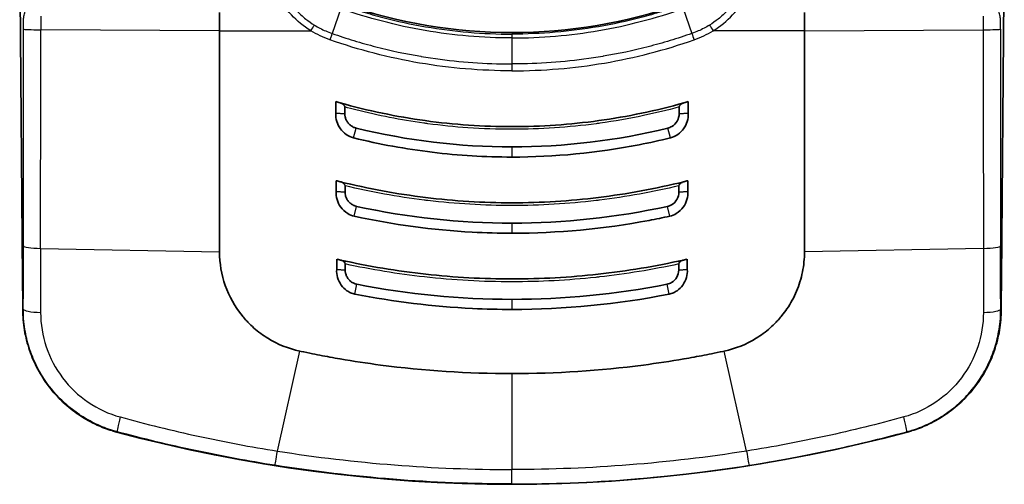
# Model space of a CAD drawing. Units: millimetres. Extents: x 43 to 7375, y 24 to 2553.
# Drawn here: x 598 to 672, y 655 to 690 of the extents above; entities that cross this region are included whole.
import ezdxf

# ---------------------------------------------------------------- set-up
doc = ezdxf.new("R2010")
doc.units = ezdxf.units.MM
doc.header["$LTSCALE"] = 3
doc.layers.add('Visible (ISO)', color=7, linetype='Continuous', lineweight=35)
doc.layers.add('Visible Narrow (ISO)', color=7, linetype='Continuous', lineweight=25)

msp = doc.modelspace()

# ---------------------------------------------------------------- linework, layer by layer
at = {"layer": 'Visible (ISO)'}
for p, q in [((597.936, 670.166), (597.717, 695.333)), ((671.362, 670.166), (671.582, 695.333)), ((612.706, 688.791), (612.706, 690.153)), ((656.592, 688.791), (656.592, 690.153)), ((612.706, 688.791), (612.706, 672.206)), ((656.592, 688.791), (656.592, 672.206)), ((628.264, 686.799), (628.264, 686.799)), ((641.035, 686.799), (641.035, 686.799)), ((621.429, 682.595), (621.429, 683.472)), ((647.87, 682.595), (647.87, 683.472)), ((621.429, 682.595), (622.11, 682.569)), ((622.11, 682.569), (622.11, 683.07)), ((647.188, 682.569), (647.188, 683.07)), ((647.87, 682.595), (647.188, 682.569)), ((621.467, 676.725), (621.467, 677.539)), ((647.832, 676.725), (647.832, 677.539)), ((621.467, 676.725), (622.124, 676.688)), ((622.124, 676.688), (622.124, 677.162)), ((647.175, 676.688), (647.175, 677.162)), ((647.832, 676.725), (647.175, 676.688)), ((621.503, 670.884), (621.503, 671.652)), ((647.795, 670.884), (647.795, 671.652)), ((621.503, 670.884), (622.139, 670.835)), ((622.139, 670.835), (622.139, 671.291)), ((647.16, 670.835), (647.16, 671.291)), ((647.795, 670.884), (647.16, 670.835)), ((597.952, 668.339), (597.936, 670.166)), ((671.346, 668.339), (671.362, 670.166)), ((597.952, 668.345), (597.952, 667.879)), ((597.952, 667.879), (597.952, 667.879)), ((671.347, 667.879), (671.346, 667.879)), ((671.347, 668.345), (671.347, 667.879)), ((605.001, 658.682), (605.001, 658.682)), ((664.298, 658.682), (664.298, 658.682))]:
    msp.add_line(p, q, dxfattribs=at)
for centre, radius, start, end in [((634.649, 726.748), 38.1, 250.64251, 289.35749), ((634.649, 768.801), 114.04, 254.93083, 285.06917)]:
    msp.add_arc(centre, radius, start, end, dxfattribs=at)
for centre, major_axis, ratio, start_param, end_param in [((635.39, 733.573), (-8.799, -51.286), 0.955967, 6.176672, 6.183355), ((633.909, 733.57), (-8.795, 51.284), 0.955993, 3.241486, 3.248169), ((635.216, 733.635), (-7.45, -57.304), 0.959979, 6.167513, 6.173059), ((634.085, 733.628), (-7.438, 57.298), 0.960043, 3.251909, 3.257454), ((629.746, 709.001), (-46.191, 11.199), 0.804666, 1.587406, 1.59342), ((639.554, 708.992), (-46.186, -11.197), 0.804572, 1.548183, 1.554197)]:
    msp.add_ellipse(centre, major_axis=major_axis, ratio=ratio, start_param=start_param, end_param=end_param, dxfattribs=at)
for points, knots in [([(621.749, 683.38), (623.849, 682.789), (625.98, 682.345), (630.303, 681.748), (632.477, 681.599), (636.842, 681.6), (639.008, 681.75), (643.309, 682.343), (645.449, 682.789), (647.55, 683.38)], [0, 0, 0, 0, 0.00435425, 0.00435425, 0.0087085, 0.0087085, 0.01306276, 0.01306276, 0.01741701, 0.01741701, 0.01741701, 0.01741701]), ([(622.11, 683.07), (622.11, 683.084), (622.108, 683.098), (622.098, 683.128), (622.091, 683.143), (622.062, 683.191), (622.031, 683.225), (621.925, 683.311), (621.837, 683.355), (621.749, 683.38)], [-0.04194488, -0.04194488, -0.04194488, -0.04194488, -0.03781622, -0.03781622, -0.03269817, -0.03269817, -0.0208184, -0.0208184, -0.000001, -0.000001, -0.000001, -0.000001]), ([(647.188, 683.07), (647.188, 683.084), (647.191, 683.098), (647.2, 683.128), (647.208, 683.143), (647.237, 683.191), (647.268, 683.225), (647.374, 683.311), (647.461, 683.355), (647.55, 683.38)], [0, 0, 0, 0, 0.0027825, 0.0027825, 0.00623066, 0.00623066, 0.01423432, 0.01423432, 0.02825702, 0.02825702, 0.02825702, 0.02825702]), ([(621.429, 682.595), (621.416, 682.392), (621.442, 682.188), (621.501, 681.993), (621.561, 681.796), (621.655, 681.609), (621.776, 681.443), (621.895, 681.279), (622.041, 681.134), (622.207, 681.017), (622.377, 680.898), (622.567, 680.81), (622.767, 680.756)], [-0.1643231, -0.1643231, -0.1643231, -0.1643231, -0.1234573, -0.1234573, -0.1234573, -0.0821908, -0.0821908, -0.0821908, -0.041583, -0.041583, -0.041583, -0.0000004, -0.0000004, -0.0000004, -0.0000004]), ([(622.11, 682.569), (622.109, 682.485), (622.118, 682.404), (622.155, 682.244), (622.182, 682.166), (622.254, 682.019), (622.296, 681.95), (622.403, 681.814), (622.464, 681.753), (622.594, 681.647), (622.663, 681.603), (622.805, 681.534), (622.878, 681.507), (622.955, 681.49)], [0, 0, 0, 0, 0.168825, 0.168825, 0.341091, 0.341091, 0.5, 0.5, 0.670224, 0.670224, 0.840935, 0.840935, 1, 1, 1, 1]), ([(647.188, 682.569), (647.195, 682.18), (646.972, 681.807), (646.642, 681.61), (646.55, 681.555), (646.45, 681.514), (646.343, 681.49)], [0, 0, 0, 0, 0.781489, 0.781489, 0.781489, 1, 1, 1, 1]), ([(647.87, 682.595), (647.883, 682.392), (647.857, 682.188), (647.798, 681.993), (647.738, 681.796), (647.644, 681.609), (647.523, 681.443), (647.403, 681.279), (647.258, 681.134), (647.092, 681.017), (646.922, 680.898), (646.732, 680.81), (646.531, 680.756)], [-0.1643231, -0.1643231, -0.1643231, -0.1643231, -0.1234573, -0.1234573, -0.1234573, -0.0821908, -0.0821908, -0.0821908, -0.041583, -0.041583, -0.041583, -0.0000004, -0.0000004, -0.0000004, -0.0000004]), ([(634.649, 679.314), (632.643, 679.315), (630.65, 679.434), (628.67, 679.674), (626.69, 679.914), (624.722, 680.274), (622.767, 680.756)], [0, 0, 0, 0, 0.5, 0.5, 0.5, 1, 1, 1, 1]), ([(634.649, 679.314), (637.852, 679.315), (641.033, 679.619), (644.191, 680.237), (644.972, 680.39), (645.753, 680.562), (646.531, 680.756)], [0, 0, 0, 0, 0.801538, 0.801538, 0.801538, 1, 1, 1, 1]), ([(621.765, 677.464), (623.873, 676.94), (626.006, 676.545), (630.318, 676.017), (632.484, 675.885), (636.83, 675.885), (638.99, 676.018), (643.286, 676.544), (645.425, 676.94), (647.533, 677.464)], [0, 0, 0, 0, 0.00433747, 0.00433747, 0.00867494, 0.00867494, 0.01301241, 0.01301241, 0.01734988, 0.01734988, 0.01734988, 0.01734988]), ([(622.124, 677.162), (622.124, 677.178), (622.121, 677.193), (622.11, 677.226), (622.1, 677.244), (622.065, 677.297), (622.028, 677.333), (621.918, 677.41), (621.842, 677.445), (621.765, 677.464)], [-0.04093693, -0.04093693, -0.04093693, -0.04093693, -0.03649408, -0.03649408, -0.03090418, -0.03090418, -0.01788843, -0.01788843, 0, 0, 0, 0]), ([(647.175, 677.162), (647.175, 677.175), (647.177, 677.188), (647.185, 677.217), (647.192, 677.231), (647.218, 677.277), (647.246, 677.308), (647.319, 677.37), (647.362, 677.396), (647.446, 677.437), (647.49, 677.453), (647.533, 677.464)], [0, 0, 0, 0, 0.00264924, 0.00264924, 0.00588056, 0.00588056, 0.01334167, 0.01334167, 0.02128942, 0.02128942, 0.0289918, 0.0289918, 0.0289918, 0.0289918]), ([(621.467, 676.725), (621.45, 676.521), (621.473, 676.315), (621.59, 675.918), (621.684, 675.728), (621.946, 675.368), (622.121, 675.204), (622.475, 674.988), (622.641, 674.92), (622.815, 674.878)], [-0.1662672, -0.1662672, -0.1662672, -0.1662672, -0.1250346, -0.1250346, -0.0830953, -0.0830953, -0.0357889, -0.0357889, 0, 0, 0, 0]), ([(622.124, 676.688), (622.123, 676.605), (622.132, 676.526), (622.167, 676.369), (622.194, 676.292), (622.266, 676.143), (622.311, 676.07), (622.423, 675.931), (622.484, 675.871), (622.614, 675.769), (622.683, 675.726), (622.829, 675.657), (622.905, 675.631), (622.986, 675.615)], [0, 0, 0, 0, 0.164631, 0.164631, 0.332784, 0.332784, 0.5, 0.5, 0.667304, 0.667304, 0.835123, 0.835123, 1, 1, 1, 1]), ([(647.175, 676.688), (647.182, 676.301), (646.957, 675.93), (646.627, 675.736), (646.53, 675.679), (646.424, 675.637), (646.312, 675.615)], [0, 0, 0, 0, 0.7732351, 0.7732351, 0.7732351, 1, 1, 1, 1]), ([(647.832, 676.725), (647.849, 676.521), (647.826, 676.315), (647.709, 675.918), (647.614, 675.728), (647.353, 675.368), (647.178, 675.204), (646.824, 674.988), (646.657, 674.92), (646.483, 674.878)], [-0.1662672, -0.1662672, -0.1662672, -0.1662672, -0.1250346, -0.1250346, -0.0830953, -0.0830953, -0.0357889, -0.0357889, 0, 0, 0, 0]), ([(634.649, 673.599), (633.653, 673.599), (632.66, 673.626), (628.695, 673.838), (625.744, 674.237), (622.815, 674.878)], [0, 0, 0, 0, 0.25, 0.25, 1, 1, 1, 1]), ([(634.649, 673.599), (638.086, 673.6), (641.513, 673.915), (645.448, 674.658), (645.966, 674.763), (646.483, 674.878)], [0, 0, 0, 0, 0.86821, 0.86821, 1, 1, 1, 1]), ([(656.592, 672.206), (656.592, 671.695), (656.541, 671.189), (656.341, 670.2), (656.192, 669.717), (655.802, 668.789), (655.561, 668.344), (655.159, 667.752), (655.035, 667.585), (654.904, 667.422)], [0, 0, 0, 0, 0.293334, 0.293334, 0.586668, 0.586668, 0.880002, 0.880002, 1, 1, 1, 1]), ([(621.782, 671.589), (623.895, 671.117), (626.027, 670.763), (630.331, 670.288), (632.49, 670.17), (636.821, 670.17), (638.976, 670.289), (643.266, 670.762), (645.404, 671.117), (647.516, 671.589)], [0, 0, 0, 0, 0.00432393, 0.00432393, 0.00864786, 0.00864786, 0.01297179, 0.01297179, 0.01729571, 0.01729571, 0.01729571, 0.01729571]), ([(622.139, 671.291), (622.139, 671.307), (622.136, 671.322), (622.131, 671.337), (622.125, 671.355), (622.115, 671.373), (622.105, 671.389), (622.08, 671.426), (622.043, 671.462), (621.997, 671.494), (621.934, 671.538), (621.858, 671.572), (621.782, 671.589)], [-0.04038156, -0.04038156, -0.04038156, -0.04038156, -0.03599, -0.03599, -0.03599, -0.03049656, -0.03049656, -0.03049656, -0.01771506, -0.01771506, -0.01771506, 0, 0, 0, 0]), ([(647.16, 671.291), (647.16, 671.307), (647.163, 671.322), (647.168, 671.337), (647.174, 671.355), (647.184, 671.373), (647.194, 671.389), (647.219, 671.426), (647.256, 671.462), (647.301, 671.494), (647.365, 671.538), (647.441, 671.572), (647.516, 671.589)], [0.00000001, 0.00000001, 0.00000001, 0.00000001, 0.00312332, 0.00312332, 0.00312332, 0.00703031, 0.00703031, 0.00703031, 0.01612062, 0.01612062, 0.01612062, 0.02872029, 0.02872029, 0.02872029, 0.02872029]), ([(621.503, 670.884), (621.483, 670.679), (621.504, 670.473), (621.617, 670.072), (621.711, 669.88), (621.954, 669.544), (622.101, 669.399), (622.356, 669.224), (622.448, 669.173), (622.645, 669.088), (622.748, 669.056), (622.854, 669.031)], [-0.1676023, -0.1676023, -0.1676023, -0.1676023, -0.1261581, -0.1261581, -0.0837432, -0.0837432, -0.0428081, -0.0428081, -0.0216798, -0.0216798, 0, 0, 0, 0]), ([(622.139, 670.835), (622.137, 670.754), (622.146, 670.676), (622.181, 670.52), (622.208, 670.443), (622.279, 670.297), (622.322, 670.228), (622.378, 670.157), (622.381, 670.153), (622.441, 670.08), (622.502, 670.021), (622.633, 669.92), (622.703, 669.878), (622.85, 669.811), (622.928, 669.786), (623.012, 669.771)], [0, 0, 0, 0, 0.161247, 0.161247, 0.330624, 0.330624, 0.490049, 0.490049, 0.5, 0.5, 0.665223, 0.665223, 0.832611, 0.832611, 1, 1, 1, 1]), ([(647.16, 670.835), (647.167, 670.452), (646.943, 670.083), (646.614, 669.892), (646.514, 669.834), (646.404, 669.792), (646.287, 669.771)], [0, 0, 0, 0, 0.766254, 0.766254, 0.766254, 1, 1, 1, 1]), ([(647.795, 670.884), (647.816, 670.679), (647.795, 670.473), (647.682, 670.072), (647.588, 669.88), (647.345, 669.544), (647.198, 669.399), (646.943, 669.224), (646.85, 669.173), (646.654, 669.088), (646.551, 669.056), (646.445, 669.031)], [-0.1676023, -0.1676023, -0.1676023, -0.1676023, -0.1261581, -0.1261581, -0.0837432, -0.0837432, -0.0428081, -0.0428081, -0.0216798, -0.0216798, 0, 0, 0, 0]), ([(634.649, 667.884), (633.659, 667.884), (632.67, 667.908), (628.722, 668.099), (625.779, 668.456), (622.854, 669.031)], [0, 0, 0, 0, 0.25, 0.25, 1, 1, 1, 1]), ([(597.952, 667.879), (597.952, 667.356), (597.995, 666.838), (598.08, 666.327), (598.164, 665.817), (598.291, 665.31), (598.458, 664.816), (598.459, 664.815), (598.626, 664.322), (598.832, 663.849), (599.075, 663.394), (599.076, 663.392), (599.076, 663.391), (599.319, 662.937), (599.6, 662.5), (599.918, 662.085), (599.919, 662.084), (600.238, 661.668), (600.585, 661.285), (601.336, 660.58), (601.741, 660.258), (602.175, 659.967), (602.178, 659.965), (602.612, 659.675), (603.062, 659.423), (603.891, 659.046), (604.263, 658.904), (604.762, 658.749), (604.881, 658.715), (605.001, 658.682)], [0, 0, 0, 0, 0.001036018, 0.001036018, 0.001036018, 0.00207013, 0.00207013, 0.00207204, 0.00207204, 0.003105194, 0.003105194, 0.003108064, 0.003108064, 0.003108064, 0.004140259, 0.004140259, 0.00414409, 0.00414409, 0.005180209, 0.005180209, 0.006210389, 0.006210389, 0.00621613, 0.00621613, 0.007245453, 0.007245453, 0.00803514, 0.00803514, 0.008280518, 0.008280518, 0.008280518, 0.008280518]), ([(671.346, 667.879), (671.346, 667.356), (671.304, 666.838), (671.219, 666.327), (671.135, 665.817), (671.008, 665.31), (670.84, 664.816), (670.84, 664.815), (670.84, 664.814), (670.672, 664.322), (670.467, 663.849), (670.224, 663.394), (670.223, 663.392), (670.223, 663.391), (669.98, 662.937), (669.699, 662.5), (669.381, 662.085), (669.38, 662.084), (669.061, 661.668), (668.713, 661.285), (667.962, 660.58), (667.558, 660.258), (667.123, 659.967), (667.121, 659.965), (666.687, 659.675), (666.237, 659.423), (665.408, 659.046), (665.036, 658.904), (664.537, 658.749), (664.418, 658.715), (664.298, 658.682)], [0, 0, 0, 0, 0.001036018, 0.001036018, 0.001036018, 0.00207013, 0.00207013, 0.00207204, 0.00207204, 0.00207204, 0.003105194, 0.003105194, 0.003108064, 0.003108064, 0.003108064, 0.004140259, 0.004140259, 0.00414409, 0.00414409, 0.005180209, 0.005180209, 0.006210389, 0.006210389, 0.00621613, 0.00621613, 0.007245453, 0.007245453, 0.00803514, 0.00803514, 0.008280518, 0.008280518, 0.008280518, 0.008280518]), ([(614.395, 667.422), (614.463, 667.338), (614.533, 667.255), (614.606, 667.172), (614.677, 667.091), (614.751, 667.011), (614.826, 666.932), (614.975, 666.776), (615.132, 666.626), (615.294, 666.483), (615.618, 666.198), (615.966, 665.94), (616.334, 665.714), (617.073, 665.259), (617.883, 664.936), (618.735, 664.754)], [0, 0, 0, 0, 0.0216875, 0.0216875, 0.0216875, 0.0430885, 0.0430885, 0.0430885, 0.0857393, 0.0857393, 0.0857393, 0.1707222, 0.1707222, 0.1707222, 0.3413287, 0.3413287, 0.3413287, 0.3413287]), ([(654.904, 667.422), (654.836, 667.338), (654.766, 667.255), (654.693, 667.172), (654.621, 667.091), (654.548, 667.011), (654.473, 666.932), (654.323, 666.776), (654.167, 666.626), (654.004, 666.483), (653.681, 666.198), (653.333, 665.94), (652.965, 665.714), (652.226, 665.259), (651.416, 664.936), (650.564, 664.754)], [0, 0, 0, 0, 0.0216875, 0.0216875, 0.0216875, 0.0430885, 0.0430885, 0.0430885, 0.0857393, 0.0857393, 0.0857393, 0.1707222, 0.1707222, 0.1707222, 0.3413287, 0.3413287, 0.3413287, 0.3413287]), ([(618.735, 664.754), (618.785, 664.743), (619.227, 664.65), (619.739, 664.546), (619.99, 664.496), (620.744, 664.35), (621.247, 664.258), (622.758, 663.997), (623.768, 663.844), (628.067, 663.28), (631.334, 663.073), (634.649, 663.073)], [0, 0, 0, 0, 0.0102601, 0.0102601, 0.0201185, 0.0201185, 0.0398119, 0.0398119, 0.0791405, 0.0791405, 0.2066511, 0.2066511, 0.2066511, 0.2066511]), ([(650.564, 664.754), (650.514, 664.743), (650.072, 664.65), (649.56, 664.546), (649.309, 664.496), (648.555, 664.35), (648.052, 664.258), (646.54, 663.997), (645.531, 663.844), (641.232, 663.28), (637.965, 663.073), (634.649, 663.073)], [0, 0, 0, 0, 0.0102601, 0.0102601, 0.0201185, 0.0201185, 0.0398119, 0.0398119, 0.0791405, 0.0791405, 0.2066511, 0.2066511, 0.2066511, 0.2066511])]:
    msp.add_open_spline(points, degree=3, knots=knots, dxfattribs=at)
for points in [[(622.955, 681.49), (626.8, 680.547), (630.698, 680.075), (634.649, 680.074)], [(646.343, 681.49), (642.48, 680.542), (638.582, 680.075), (634.649, 680.074)], [(622.986, 675.615), (626.833, 674.777), (630.72, 674.358), (634.649, 674.357)], [(646.312, 675.615), (642.438, 674.771), (638.55, 674.358), (634.649, 674.357)], [(612.706, 672.206), (612.706, 670.477), (613.309, 668.768), (614.395, 667.422)], [(623.012, 669.771), (626.858, 669.017), (630.737, 668.64), (634.649, 668.639)], [(646.287, 669.771), (642.419, 669.012), (638.54, 668.64), (634.649, 668.639)], [(634.649, 667.884), (638.592, 667.884), (642.525, 668.261), (646.445, 669.031)], [(597.952, 668.339), (597.952, 668.341), (597.952, 668.343), (597.952, 668.345)], [(671.346, 668.339), (671.347, 668.341), (671.347, 668.343), (671.347, 668.345)]]:
    msp.add_open_spline(points, degree=3, dxfattribs=at)
at = {"layer": 'Visible Narrow (ISO)'}
for p, q in [((621.798, 690.459), (621.156, 688.59)), ((647.501, 690.459), (648.143, 688.59)), ((598.006, 688.916), (598.006, 689.621)), ((599.296, 689.897), (599.296, 688.864)), ((670.003, 689.897), (670.003, 688.864)), ((671.293, 688.916), (671.293, 689.621)), ((612.706, 688.791), (599.296, 688.864)), ((612.706, 688.791), (619.566, 688.791)), ((634.649, 688.538), (634.649, 688.252)), ((656.592, 688.791), (649.733, 688.791)), ((656.592, 688.791), (670.003, 688.864)), ((634.649, 688.252), (634.649, 686.3)), ((631.993, 686.385), (631.99, 686.385)), ((634.649, 686.3), (634.649, 685.785)), ((637.306, 686.385), (637.308, 686.385)), ((622.297, 681.954), (622.297, 681.954)), ((640.246, 681.93), (640.245, 681.93)), ((641.812, 681.935), (641.812, 681.935)), ((622.769, 680.761), (622.955, 681.49)), ((646.53, 680.761), (646.343, 681.49)), ((627.862, 679.779), (627.861, 679.779)), ((634.649, 680.074), (634.649, 679.314)), ((641.44, 679.779), (641.442, 679.779)), ((622.816, 674.881), (622.986, 675.615)), ((646.483, 674.881), (646.312, 675.615)), ((634.649, 674.357), (634.649, 673.599)), ((599.284, 672.461), (612.706, 672.206)), ((670.014, 672.461), (656.592, 672.206)), ((622.854, 669.034), (623.012, 669.771)), ((646.445, 669.034), (646.287, 669.771)), ((634.649, 668.639), (634.649, 667.884)), ((597.952, 668.339), (597.952, 667.879)), ((597.952, 667.879), (597.989, 667.907)), ((671.346, 667.879), (671.31, 667.907)), ((671.346, 668.339), (671.346, 667.879)), ((617.052, 657.253), (618.735, 664.754)), ((652.246, 657.253), (650.564, 664.754)), ((634.649, 663.073), (634.649, 655.869)), ((605.032, 658.704), (605.001, 658.682)), ((664.267, 658.704), (664.298, 658.682)), ((634.649, 654.791), (634.649, 655.869))]:
    msp.add_line(p, q, dxfattribs=at)
msp.add_arc((634.649, 768.801), 114.04, 254.93083, 285.06917, dxfattribs=at)
for centre, major_axis, ratio, start_param, end_param in [((619.566, 688.818), (-0.402, -0.647), 0.01841, 1.541139, 2.246016), ((649.733, 688.818), (0.402, -0.647), 0.01841, 4.037169, 4.742047), ((596.378, 695.442), (0, 186.676), 0.008727, 4.58996, 4.677427), ((599.53, 688.916), (-1.524, 0), 0.034947, 0.008732, 1.416411), ((597.667, 695.442), (0, -188.182), 0.008657, 1.448369, 1.535834), ((669.769, 688.916), (1.524, 0), 0.034947, 4.866775, 6.274453), ((671.631, 695.442), (0, -188.182), 0.008657, 4.747351, 4.834816), ((672.921, 695.442), (0, 186.676), 0.008727, 1.605759, 1.693225), ((599.519, 672.644), (-1.524, 0.002), 0.122125, 0.008792, 1.416531), ((669.78, 672.644), (1.524, 0.002), 0.122125, 4.866654, 6.274393), ((599.513, 667.907), (-1.524, 0.002), 0.165544, 0.008849, 1.421601), ((669.786, 667.907), (1.524, 0.002), 0.165544, 4.861585, 6.274337), ((605.428, 660.176), (-0.395, -1.472), 0.047262, 4.974814, 6.274449), ((663.871, 660.176), (0.395, -1.472), 0.047262, 0.008736, 1.308371), ((617.095, 657.694), (-0.238, -1.505), 0.018049, 0.008733, 1.276366), ((652.203, 657.694), (0.238, -1.505), 0.018049, 5.006819, 6.274452)]:
    msp.add_ellipse(centre, major_axis=major_axis, ratio=ratio, start_param=start_param, end_param=end_param, dxfattribs=at)
for points, knots in [([(619.566, 688.791), (619.023, 689.128), (618.538, 689.527), (618.105, 689.983), (617.671, 690.438), (617.288, 690.957), (616.978, 691.506), (616.824, 691.781), (616.686, 692.065), (616.567, 692.358), (616.447, 692.652), (616.345, 692.956), (616.264, 693.262), (616.103, 693.874), (616.022, 694.499), (616.03, 695.138)], [0, 0, 0, 0, 0.001254954, 0.001254954, 0.001254954, 0.002509908, 0.002509908, 0.002509908, 0.003137385, 0.003137385, 0.003137385, 0.003764861, 0.003764861, 0.003764861, 0.005019815, 0.005019815, 0.005019815, 0.005019815]), ([(616.515, 695.138), (616.513, 694.991), (616.517, 694.841), (616.525, 694.694), (616.533, 694.547), (616.547, 694.401), (616.566, 694.255), (616.602, 693.965), (616.659, 693.677), (616.735, 693.392), (616.81, 693.107), (616.906, 692.824), (617.017, 692.551), (617.129, 692.278), (617.257, 692.014), (617.401, 691.758), (617.6, 691.406), (617.83, 691.068), (618.088, 690.751), (618.204, 690.608), (618.325, 690.47), (618.452, 690.337), (618.68, 690.097), (618.924, 689.873), (619.185, 689.667), (619.389, 689.505), (619.604, 689.354), (619.827, 689.216)], [-0.00000006, -0.00000006, -0.00000006, -0.00000006, 0.000293273, 0.000293273, 0.000293273, 0.000586605, 0.000586605, 0.000586605, 0.00117327, 0.00117327, 0.00117327, 0.001759935, 0.001759935, 0.001759935, 0.0023466, 0.0023466, 0.0023466, 0.003154787, 0.003154787, 0.003154787, 0.003519931, 0.003519931, 0.003519931, 0.004176388, 0.004176388, 0.004176388, 0.004693261, 0.004693261, 0.004693261, 0.004693261]), ([(652.784, 695.138), (652.786, 694.991), (652.782, 694.841), (652.774, 694.694), (652.765, 694.547), (652.752, 694.401), (652.733, 694.255), (652.696, 693.965), (652.64, 693.677), (652.564, 693.392), (652.488, 693.107), (652.393, 692.824), (652.281, 692.551), (652.17, 692.278), (652.042, 692.014), (651.898, 691.758), (651.699, 691.406), (651.468, 691.068), (651.211, 690.751), (651.095, 690.608), (650.973, 690.47), (650.847, 690.337), (650.619, 690.097), (650.374, 689.873), (650.114, 689.667), (649.909, 689.505), (649.695, 689.354), (649.472, 689.216)], [-0.00000006, -0.00000006, -0.00000006, -0.00000006, 0.000293273, 0.000293273, 0.000293273, 0.000586605, 0.000586605, 0.000586605, 0.00117327, 0.00117327, 0.00117327, 0.001759935, 0.001759935, 0.001759935, 0.0023466, 0.0023466, 0.0023466, 0.003154787, 0.003154787, 0.003154787, 0.003519931, 0.003519931, 0.003519931, 0.004176388, 0.004176388, 0.004176388, 0.004693261, 0.004693261, 0.004693261, 0.004693261]), ([(649.733, 688.791), (650.276, 689.128), (650.761, 689.527), (651.194, 689.983), (651.627, 690.438), (652.011, 690.957), (652.32, 691.506), (652.475, 691.781), (652.612, 692.065), (652.732, 692.358), (652.852, 692.652), (652.954, 692.956), (653.034, 693.262), (653.196, 693.874), (653.277, 694.499), (653.269, 695.138)], [0, 0, 0, 0, 0.001254954, 0.001254954, 0.001254954, 0.002509908, 0.002509908, 0.002509908, 0.003137385, 0.003137385, 0.003137385, 0.003764861, 0.003764861, 0.003764861, 0.005019815, 0.005019815, 0.005019815, 0.005019815]), ([(598.006, 689.621), (598.006, 689.733), (598.02, 689.851), (598.048, 689.969), (598.062, 690.027), (598.08, 690.085), (598.101, 690.142), (598.145, 690.261), (598.206, 690.376), (598.281, 690.483), (598.309, 690.523), (598.339, 690.562), (598.371, 690.599), (598.455, 690.698), (598.553, 690.785), (598.659, 690.859), (598.699, 690.887), (598.74, 690.912), (598.782, 690.936), (598.891, 690.997), (599.005, 691.043), (599.119, 691.075), (599.175, 691.091), (599.231, 691.103), (599.286, 691.112)], [1.570796, 1.570796, 1.570796, 1.570796, 1.81431, 1.81431, 1.81431, 1.933244, 1.933244, 1.933244, 2.181673, 2.181673, 2.181673, 2.274637, 2.274637, 2.274637, 2.521968, 2.521968, 2.521968, 2.616029, 2.616029, 2.616029, 2.858649, 2.858649, 2.858649, 2.978475, 2.978475, 2.978475, 2.978475]), ([(621.897, 690.726), (622.409, 690.545), (622.923, 690.375), (623.943, 690.063), (624.448, 689.919), (626.016, 689.509), (627.088, 689.276), (630.312, 688.722), (632.477, 688.538), (634.649, 688.538)], [0, 0, 0, 0, 0.001085327, 0.001085327, 0.002138997, 0.002138997, 0.004337841, 0.004337841, 0.008682619, 0.008682619, 0.008682619, 0.008682619]), ([(647.402, 690.726), (646.89, 690.545), (646.375, 690.375), (645.356, 690.063), (644.85, 689.919), (643.283, 689.509), (642.211, 689.276), (638.986, 688.722), (636.822, 688.538), (634.649, 688.538)], [0, 0, 0, 0, 0.001085327, 0.001085327, 0.002138997, 0.002138997, 0.004337841, 0.004337841, 0.008682619, 0.008682619, 0.008682619, 0.008682619]), ([(671.293, 689.621), (671.292, 689.733), (671.279, 689.851), (671.251, 689.969), (671.237, 690.027), (671.219, 690.085), (671.198, 690.142), (671.154, 690.261), (671.093, 690.376), (671.018, 690.483), (670.99, 690.523), (670.96, 690.562), (670.928, 690.599), (670.843, 690.698), (670.746, 690.785), (670.64, 690.859), (670.6, 690.887), (670.558, 690.912), (670.516, 690.936), (670.408, 690.997), (670.294, 691.043), (670.18, 691.075), (670.124, 691.091), (670.068, 691.103), (670.013, 691.112)], [1.570796, 1.570796, 1.570796, 1.570796, 1.81431, 1.81431, 1.81431, 1.933244, 1.933244, 1.933244, 2.181673, 2.181673, 2.181673, 2.274637, 2.274637, 2.274637, 2.521968, 2.521968, 2.521968, 2.616029, 2.616029, 2.616029, 2.858649, 2.858649, 2.858649, 2.978475, 2.978475, 2.978475, 2.978475]), ([(634.649, 688.252), (632.461, 688.252), (630.281, 688.438), (628.125, 688.809), (625.969, 689.179), (623.86, 689.73), (621.798, 690.459)], [0, 0, 0, 0, 0.004375074, 0.004375074, 0.004375074, 0.008750147, 0.008750147, 0.008750147, 0.008750147]), ([(634.649, 688.252), (636.837, 688.252), (639.017, 688.438), (641.174, 688.809), (643.33, 689.179), (645.439, 689.73), (647.501, 690.459)], [0, 0, 0, 0, 0.004375074, 0.004375074, 0.004375074, 0.008750147, 0.008750147, 0.008750147, 0.008750147]), ([(619.827, 689.216), (620.1, 689.048), (620.384, 688.899), (620.833, 688.706), (620.992, 688.645), (621.154, 688.59)], [0, 0, 0, 0, 0.000638192, 0.000638192, 0.0009796247, 0.0009796247, 0.0009796247, 0.0009796247]), ([(649.472, 689.216), (649.199, 689.048), (648.915, 688.899), (648.466, 688.706), (648.307, 688.645), (648.144, 688.59)], [0, 0, 0, 0, 0.000638192, 0.000638192, 0.0009796247, 0.0009796247, 0.0009796247, 0.0009796247]), ([(621.154, 688.59), (621.131, 688.524), (621.105, 688.447), (621.078, 688.366), (621.05, 688.285), (621.02, 688.199), (620.99, 688.114)], [0.0000056, 0.0000056, 0.0000056, 0.0000056, 0.5000028, 0.5000028, 0.5000028, 1, 1, 1, 1]), ([(621.154, 688.59), (621.695, 688.4), (622.242, 688.22), (623.337, 687.887), (623.889, 687.732), (625.551, 687.304), (626.674, 687.065), (627.818, 686.871), (627.832, 686.869), (629.714, 686.553), (631.597, 686.369), (633.875, 686.305), (634.262, 686.3), (634.649, 686.3)], [-0.00000006, -0.00000006, -0.00000006, -0.00000006, 0.001144586, 0.001144586, 0.002289233, 0.002289233, 0.004578526, 0.004578526, 0.004606077, 0.004606077, 0.008385342, 0.008385342, 0.009157111, 0.009157111, 0.009157111, 0.009157111]), ([(648.144, 688.59), (647.603, 688.4), (647.057, 688.22), (645.961, 687.887), (645.41, 687.732), (643.748, 687.304), (642.625, 687.065), (641.48, 686.871), (641.467, 686.869), (639.585, 686.553), (637.702, 686.369), (635.423, 686.305), (635.036, 686.3), (634.649, 686.3)], [-0.00000006, -0.00000006, -0.00000006, -0.00000006, 0.001144586, 0.001144586, 0.002289233, 0.002289233, 0.004578526, 0.004578526, 0.004606077, 0.004606077, 0.008385343, 0.008385343, 0.009157111, 0.009157111, 0.009157111, 0.009157111]), ([(634.649, 685.785), (632.324, 685.784), (630.01, 685.98), (626.575, 686.563), (625.438, 686.806), (623.195, 687.387), (622.086, 687.725), (620.99, 688.114)], [0, 0, 0, 0, 0.004650032, 0.004650032, 0.006975048, 0.006975048, 0.009300064, 0.009300064, 0.009300064, 0.009300064]), ([(634.649, 685.785), (636.975, 685.784), (639.289, 685.98), (642.724, 686.563), (643.86, 686.806), (646.104, 687.387), (647.213, 687.725), (648.309, 688.114)], [0, 0, 0, 0, 0.004650032, 0.004650032, 0.006975048, 0.006975048, 0.009300064, 0.009300064, 0.009300064, 0.009300064]), ([(647.188, 683.07), (646.304, 682.83), (645.411, 682.614), (643.424, 682.195), (642.333, 682.004), (641.149, 681.84), (641.061, 681.828), (638.884, 681.537), (636.78, 681.396), (634.658, 681.395), (634.656, 681.395), (634.653, 681.395), (633.548, 681.395), (632.447, 681.433), (630.34, 681.579), (629.333, 681.681), (628.23, 681.828), (628.131, 681.842), (626.313, 682.096), (624.616, 682.429), (622.661, 682.923), (622.385, 682.996), (622.11, 683.07)], [-0.00846707, -0.00846707, -0.00846707, -0.00846707, -0.00663728, -0.00663728, -0.00441462, -0.00441462, -0.00423717, -0.00423717, -0.00000728, -0.00000728, -0.0000025, -0.0000025, -0.0000025, 0.00220235, 0.00220235, 0.00422261, 0.00422261, 0.00442203, 0.00442203, 0.00788383, 0.00788383, 0.0084525, 0.0084525, 0.0084525, 0.0084525]), ([(647.175, 677.162), (645.209, 676.689), (643.217, 676.327), (641.218, 676.08), (641.131, 676.069), (641.043, 676.058), (640.955, 676.048), (638.868, 675.8), (636.769, 675.675), (634.658, 675.675), (632.547, 675.674), (630.443, 675.799), (628.347, 676.047), (628.25, 676.059), (628.153, 676.071), (628.057, 676.083), (626.057, 676.331), (624.082, 676.691), (622.124, 677.162)], [-0.00843543, -0.00843543, -0.00843543, -0.00843543, -0.00439765, -0.00439765, -0.00439765, -0.00422055, -0.00422055, -0.00422055, -0.00000568, -0.00000568, -0.00000568, 0.0042092, 0.0042092, 0.0042092, 0.00440353, 0.00440353, 0.00440353, 0.00842408, 0.00842408, 0.00842408, 0.00842408]), ([(647.16, 671.291), (645.19, 670.865), (643.199, 670.54), (641.203, 670.318), (641.115, 670.308), (641.028, 670.299), (640.94, 670.289), (638.855, 670.066), (636.761, 669.954), (634.656, 669.954), (632.457, 669.954), (630.267, 670.075), (628.077, 670.32), (626.077, 670.543), (624.102, 670.867), (622.139, 671.291)], [-0.00841005, -0.00841005, -0.00841005, -0.00841005, -0.00438381, -0.00438381, -0.00438381, -0.00420738, -0.00420738, -0.00420738, -0.00000472, -0.00000472, -0.00000472, 0.00438821, 0.00438821, 0.00438821, 0.00840061, 0.00840061, 0.00840061, 0.00840061]), ([(605.032, 658.704), (604.593, 658.822), (604.168, 658.97), (603.343, 659.323), (602.944, 659.529), (602.437, 659.837), (602.318, 659.913), (601.819, 660.248), (601.461, 660.528), (600.787, 661.137), (600.472, 661.465), (600.098, 661.916), (600.017, 662.018), (599.656, 662.491), (599.405, 662.876), (598.96, 663.679), (598.767, 664.096), (598.562, 664.638), (598.523, 664.748), (598.338, 665.298), (598.224, 665.744), (598.094, 666.457), (598.058, 666.721), (598.003, 667.291), (597.988, 667.598), (597.989, 667.907)], [0, 0, 0, 0, 0.000896642, 0.000896642, 0.001794179, 0.001794179, 0.002073719, 0.002073719, 0.002980174, 0.002980174, 0.003889576, 0.003889576, 0.004147438, 0.004147438, 0.00506612, 0.00506612, 0.005989063, 0.005989063, 0.006221157, 0.006221157, 0.007143053, 0.007143053, 0.007679363, 0.007679363, 0.008294876, 0.008294876, 0.008294876, 0.008294876]), ([(664.267, 658.704), (664.705, 658.822), (665.131, 658.97), (665.955, 659.323), (666.355, 659.529), (666.861, 659.837), (666.98, 659.913), (667.48, 660.248), (667.838, 660.528), (668.511, 661.137), (668.826, 661.465), (669.201, 661.916), (669.282, 662.018), (669.642, 662.491), (669.894, 662.876), (670.339, 663.679), (670.532, 664.096), (670.737, 664.638), (670.776, 664.748), (670.961, 665.298), (671.075, 665.744), (671.205, 666.457), (671.241, 666.721), (671.296, 667.291), (671.31, 667.598), (671.31, 667.907)], [0, 0, 0, 0, 0.000896642, 0.000896642, 0.001794179, 0.001794179, 0.002073719, 0.002073719, 0.002980174, 0.002980174, 0.003889577, 0.003889577, 0.004147438, 0.004147438, 0.00506612, 0.00506612, 0.005989063, 0.005989063, 0.006221157, 0.006221157, 0.007143053, 0.007143053, 0.007679359, 0.007679359, 0.008294876, 0.008294876, 0.008294876, 0.008294876]), ([(599.286, 667.658), (599.287, 666.776), (599.428, 665.912), (599.71, 665.072), (599.991, 664.232), (600.4, 663.455), (600.938, 662.744), (601.476, 662.033), (602.114, 661.425), (602.855, 660.922), (603.595, 660.419), (604.396, 660.049), (605.258, 659.812)], [0, 0, 0, 0, 0.001767561, 0.001767561, 0.001767561, 0.003535123, 0.003535123, 0.003535123, 0.005302684, 0.005302684, 0.005302684, 0.007070246, 0.007070246, 0.007070246, 0.007070246]), ([(670.013, 667.658), (670.012, 666.776), (669.871, 665.912), (669.589, 665.072), (669.307, 664.232), (668.899, 663.455), (668.361, 662.744), (667.823, 662.033), (667.184, 661.425), (666.444, 660.922), (665.704, 660.419), (664.903, 660.049), (664.04, 659.812)], [0, 0, 0, 0, 0.001767561, 0.001767561, 0.001767561, 0.003535123, 0.003535123, 0.003535123, 0.005302684, 0.005302684, 0.005302684, 0.007070246, 0.007070246, 0.007070246, 0.007070246]), ([(605.258, 659.812), (607.196, 659.28), (609.146, 658.799), (611.111, 658.371), (613.08, 657.943), (615.062, 657.57), (617.052, 657.253)], [0, 0, 0, 0, 0.00402029, 0.00402029, 0.00402029, 0.008050597, 0.008050597, 0.008050597, 0.008050597]), ([(664.04, 659.812), (662.103, 659.28), (660.153, 658.799), (658.188, 658.371), (656.218, 657.943), (654.236, 657.57), (652.246, 657.253)], [0, 0, 0, 0, 0.00402029, 0.00402029, 0.00402029, 0.008050597, 0.008050597, 0.008050597, 0.008050597]), ([(616.858, 656.189), (614.865, 656.504), (612.882, 656.872), (608.937, 657.711), (606.978, 658.182), (605.032, 658.704)], [0, 0, 0, 0, 0.004032813, 0.004032813, 0.008065626, 0.008065626, 0.008065626, 0.008065626]), ([(652.441, 656.189), (654.433, 656.504), (656.417, 656.872), (660.361, 657.711), (662.321, 658.182), (664.267, 658.704)], [0, 0, 0, 0, 0.004032813, 0.004032813, 0.008065626, 0.008065626, 0.008065626, 0.008065626]), ([(617.052, 657.253), (619.961, 656.793), (622.887, 656.447), (628.758, 655.985), (631.704, 655.869), (634.649, 655.869)], [-0.00000006, -0.00000006, -0.00000006, -0.00000006, 0.00589056, 0.00589056, 0.01178117, 0.01178117, 0.01178117, 0.01178117]), ([(652.246, 657.253), (649.338, 656.793), (646.411, 656.447), (640.541, 655.985), (637.595, 655.869), (634.649, 655.869)], [-0.00000006, -0.00000006, -0.00000006, -0.00000006, 0.00589056, 0.00589056, 0.01178117, 0.01178117, 0.01178117, 0.01178117]), ([(634.649, 654.791), (631.671, 654.791), (628.693, 654.908), (622.757, 655.374), (619.799, 655.724), (616.858, 656.189)], [0, 0, 0, 0, 0.00595615, 0.00595615, 0.0119123, 0.0119123, 0.0119123, 0.0119123]), ([(634.649, 654.791), (637.628, 654.791), (640.606, 654.908), (646.541, 655.374), (649.5, 655.724), (652.441, 656.189)], [0, 0, 0, 0, 0.00595615, 0.00595615, 0.0119123, 0.0119123, 0.0119123, 0.0119123])]:
    msp.add_open_spline(points, degree=3, knots=knots, dxfattribs=at)
for points in [[(620.99, 688.114), (620.489, 688.285), (620.015, 688.511), (619.566, 688.791)], [(648.144, 688.59), (648.19, 688.457), (648.248, 688.284), (648.309, 688.114)], [(648.309, 688.114), (648.81, 688.285), (649.284, 688.511), (649.733, 688.791)], [(597.989, 667.907), (597.991, 669.481), (597.993, 671.06), (597.995, 672.644)], [(599.284, 672.461), (599.283, 670.855), (599.283, 669.254), (599.286, 667.658)], [(670.014, 672.461), (670.016, 670.855), (670.015, 669.254), (670.013, 667.658)], [(671.31, 667.907), (671.308, 669.481), (671.306, 671.06), (671.304, 672.644)]]:
    msp.add_open_spline(points, degree=3, dxfattribs=at)

doc.saveas('drawing.dxf')
